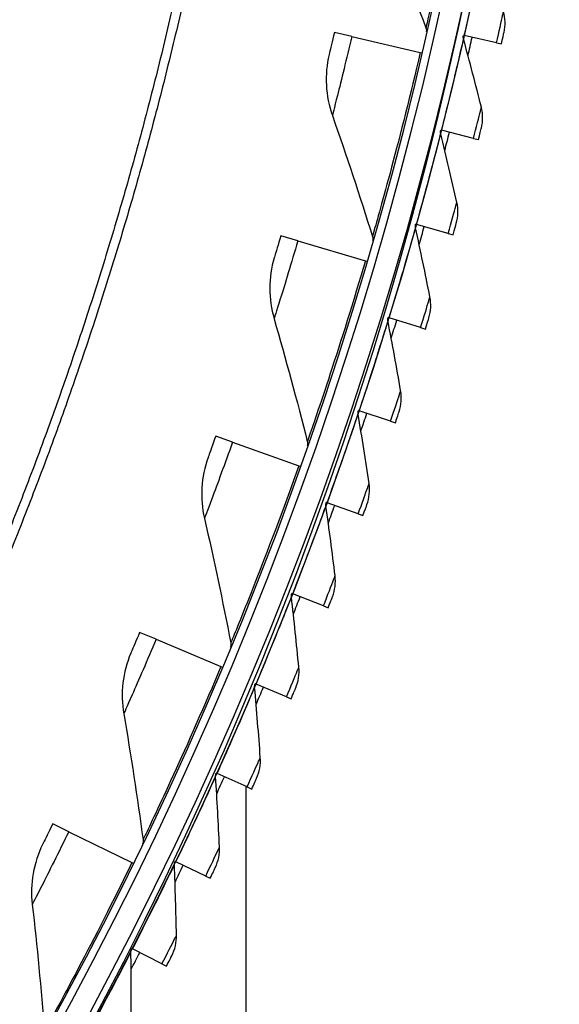
# Model space of a CAD drawing. Units: inches. Extents: x 2 to 86, y 1 to 67.
# Drawn here: x 31 to 32.7, y 12 to 15.2 of the extents above; entities that cross this region are included whole.
import ezdxf

# ---------------------------------------------------------------- set-up
doc = ezdxf.new("R2010")
doc.units = ezdxf.units.IN
doc.header["$LTSCALE"] = 4
doc.header["$MEASUREMENT"] = 0
doc.layers.add('Visible (ANSI)', color=7, linetype='Continuous')
doc.layers.add('Visible Narrow (ANSI)', color=7, linetype='Continuous')

msp = doc.modelspace()

# ---------------------------------------------------------------- linework, layer by layer
msp.add_circle((20.23216, 17.81163), 12.42785)
at = {"layer": 'Visible (ANSI)'}
for p, q in [((32.03383, 15.12869), (31.97811, 15.14171)), ((32.39571, 15.13182), (32.39284, 15.13247)), ((32.49915, 15.10839), (32.39571, 15.13182)), ((32.03383, 15.12869), (32.25407, 15.07722)), ((32.49915, 15.10839), (32.51495, 15.10481)), ((32.25407, 15.07722), (32.25806, 15.07628)), ((32.3227, 14.82728), (32.31985, 14.828)), ((32.42552, 14.80126), (32.3227, 14.82728)), ((32.42552, 14.80126), (32.44123, 14.79729)), ((32.24207, 14.52467), (32.23924, 14.52546)), ((32.3442, 14.49608), (32.24207, 14.52467)), ((32.3442, 14.49608), (32.3598, 14.49171)), ((31.86066, 14.47148), (31.80576, 14.48761)), ((31.86066, 14.47148), (32.07768, 14.40774)), ((32.07768, 14.40774), (32.08161, 14.40659)), ((32.15387, 14.22418), (32.15106, 14.22504)), ((32.25525, 14.19303), (32.15387, 14.22418)), ((32.25525, 14.19303), (32.27074, 14.18828)), ((32.05815, 13.926), (32.05536, 13.92693)), ((32.15871, 13.89232), (32.05815, 13.926)), ((32.15871, 13.89232), (32.17408, 13.88717)), ((31.65094, 13.82501), (31.59702, 13.84419)), ((31.65094, 13.82501), (31.86404, 13.74921)), ((31.86404, 13.74921), (31.8679, 13.74784)), ((31.95497, 13.63032), (31.95221, 13.63132)), ((32.05466, 13.59412), (31.95497, 13.63032)), ((32.05466, 13.59412), (32.06989, 13.58859)), ((31.8444, 13.33732), (31.84166, 13.33839)), ((31.94315, 13.29863), (31.8444, 13.33732)), ((31.94315, 13.29863), (31.95824, 13.29272)), ((31.4053, 13.19132), (31.35255, 13.21349)), ((31.4053, 13.19132), (31.61382, 13.10369)), ((31.61382, 13.10369), (31.61759, 13.1021)), ((31.72651, 13.04719), (31.7238, 13.04833)), ((31.82426, 13.00603), (31.72651, 13.04719)), ((31.82426, 13.00603), (31.83919, 12.99975)), ((31.60137, 12.76011), (31.59869, 12.76132)), ((31.69806, 12.71651), (31.60137, 12.76011)), ((31.69436, 8.21639), (31.69436, 12.71818)), ((31.69806, 12.71651), (31.71283, 12.70985)), ((31.12453, 12.57239), (31.0731, 12.59748)), ((31.12453, 12.57239), (31.3278, 12.47321)), ((31.3278, 12.47321), (31.33149, 12.47141)), ((31.46907, 12.47626), (31.46642, 12.47754)), ((31.56463, 12.43025), (31.46907, 12.47626)), ((31.56463, 12.43025), (31.57922, 12.42323)), ((31.32968, 12.19583), (31.32706, 12.19717)), ((31.42405, 12.14743), (31.32968, 12.19583)), ((31.42405, 12.14743), (31.43847, 12.14004))]:
    msp.add_line(p, q, dxfattribs=at)
for radius, start, end in [(12.46875, 183.009174, 182.909174), (12.44375, 183.009174, 182.909174), (12.375, 183.009174, 182.909174), (12.35, 183.009174, 182.909174), (12.49755, 346.96218, 347.238204), (12.49755, 345.523431, 345.799455), (12.49755, 344.084683, 344.360707), (12.49755, 342.645934, 342.921958), (12.49755, 341.207185, 341.483209), (12.49755, 339.768437, 340.044461), (12.49755, 338.329688, 338.605712), (12.49755, 336.890939, 337.166963), (12.49755, 335.452191, 335.728215), (12.49755, 334.013442, 334.289466), (12.49755, 332.574693, 332.850717)]:
    msp.add_arc((20.23211, 17.88679), radius, start, end, dxfattribs=at)
for points in [[(32.12199, 15.53767), (32.17411, 15.41252), (32.22429, 15.28561), (32.27244, 15.157)], [(32.52328, 15.14187), (32.52824, 15.16406), (32.52764, 15.18747), (32.52157, 15.20931)], [(32.27244, 15.157), (32.27413, 15.15247), (32.27447, 15.14745), (32.2734, 15.14273)], [(32.39316, 15.12057), (32.39211, 15.12444), (32.392, 15.12855), (32.39284, 15.13247)], [(32.45047, 14.90159), (32.43201, 14.97501), (32.41291, 15.04801), (32.39316, 15.12057)], [(31.96123, 15.07049), (31.94584, 15.00637), (31.94948, 14.93775), (31.97162, 14.87487)], [(32.45049, 14.83412), (32.456, 14.85619), (32.45599, 14.87961), (32.45047, 14.90159)], [(31.97162, 14.87487), (32.01664, 14.747), (32.05963, 14.61748), (32.10049, 14.48637)], [(32.31987, 14.8161), (32.31891, 14.81999), (32.31891, 14.82411), (32.31985, 14.828)], [(32.37166, 14.59575), (32.35506, 14.66961), (32.33779, 14.74306), (32.31987, 14.8161)], [(32.36999, 14.5283), (32.37605, 14.55022), (32.37663, 14.57363), (32.37166, 14.59575)], [(32.23896, 14.51357), (32.2381, 14.51748), (32.2382, 14.5216), (32.23924, 14.52546)], [(32.2852, 14.29198), (32.27046, 14.36624), (32.25504, 14.4401), (32.23896, 14.51357)], [(32.10049, 14.48637), (32.10193, 14.48176), (32.10198, 14.47672), (32.10065, 14.47208)], [(31.78492, 14.41745), (31.76596, 14.35429), (31.76574, 14.28557), (31.78432, 14.22155)], [(32.28184, 14.2246), (32.28845, 14.24636), (32.28962, 14.26975), (32.2852, 14.29198)], [(31.78432, 14.22155), (31.82211, 14.09135), (31.85777, 13.95963), (31.89122, 13.82644)], [(32.15048, 14.21316), (32.14972, 14.21709), (32.14992, 14.22121), (32.15106, 14.22504)], [(32.19114, 13.99048), (32.17827, 14.06508), (32.16471, 14.13931), (32.15048, 14.21316)], [(32.18609, 13.92321), (32.19324, 13.94479), (32.195, 13.96815), (32.19114, 13.99048)], [(32.05448, 13.91507), (32.05382, 13.91902), (32.05413, 13.92313), (32.05536, 13.92693)], [(32.08954, 13.69144), (32.07854, 13.76634), (32.06685, 13.84089), (32.05448, 13.91507)], [(31.89122, 13.82644), (31.8924, 13.82175), (31.89217, 13.81672), (31.89057, 13.81215)], [(31.57229, 13.77531), (31.54981, 13.71331), (31.54574, 13.64472), (31.56071, 13.57976)], [(32.0828, 13.62431), (32.0905, 13.64571), (32.09284, 13.66902), (32.08954, 13.69144)], [(31.95103, 13.61948), (31.95047, 13.62345), (31.95088, 13.62754), (31.95221, 13.63132)], [(31.98047, 13.39504), (31.97135, 13.4702), (31.96154, 13.54501), (31.95103, 13.61948)], [(31.56071, 13.57976), (31.59114, 13.44765), (31.61935, 13.31413), (31.64528, 13.17927)], [(31.97204, 13.3281), (31.98027, 13.34931), (31.9832, 13.37254), (31.98047, 13.39504)], [(31.84019, 13.32659), (31.83973, 13.33056), (31.84024, 13.33465), (31.84167, 13.33839)], [(31.86398, 13.10148), (31.85676, 13.17684), (31.84883, 13.25188), (31.84019, 13.32659)], [(31.64528, 13.17927), (31.6462, 13.17453), (31.64569, 13.16951), (31.64384, 13.16505)], [(31.32399, 13.1461), (31.29807, 13.08546), (31.29017, 13.0172), (31.30146, 12.95151)], [(31.85388, 13.03477), (31.86264, 13.05576), (31.86615, 13.07892), (31.86398, 13.10148)], [(31.72203, 13.03656), (31.72167, 13.04055), (31.72229, 13.04462), (31.7238, 13.04833)], [(31.74017, 12.81093), (31.73484, 12.88645), (31.72879, 12.96166), (31.72203, 13.03656)], [(31.30146, 12.95151), (31.32444, 12.8179), (31.34513, 12.68301), (31.36346, 12.54691)], [(31.72839, 12.7445), (31.73767, 12.76526), (31.74176, 12.78832), (31.74017, 12.81093)], [(31.59663, 12.7496), (31.59637, 12.7536), (31.59709, 12.75765), (31.59869, 12.76132)], [(31.60909, 12.52358), (31.60566, 12.59921), (31.6015, 12.67455), (31.59663, 12.7496)], [(31.36346, 12.54691), (31.36411, 12.54212), (31.36332, 12.53714), (31.36122, 12.53279)], [(31.04081, 12.5318), (31.01153, 12.47271), (30.99981, 12.405), (31.00741, 12.33878)], [(31.59565, 12.45747), (31.60545, 12.47799), (31.61012, 12.50094), (31.60909, 12.52358)], [(31.46406, 12.46588), (31.4639, 12.46988), (31.46472, 12.47391), (31.46642, 12.47754)], [(31.47084, 12.23962), (31.46931, 12.31531), (31.46705, 12.39073), (31.46406, 12.46588)], [(31.00741, 12.33878), (31.02286, 12.20409), (31.03596, 12.06825), (31.04663, 11.93134)], [(31.45574, 12.17386), (31.46606, 12.19413), (31.4713, 12.21696), (31.47084, 12.23962)], [(31.32441, 12.18557), (31.32435, 12.18958), (31.32527, 12.19359), (31.32706, 12.19717)], [(31.32551, 11.95921), (31.32588, 12.03492), (31.32551, 12.11037), (31.32441, 12.18557)]]:
    msp.add_open_spline(points, degree=3, dxfattribs=at)
for points, knots in [([(31.97811, 15.14171), (31.9717, 15.11432), (31.96536, 15.08771), (31.9627, 15.07661), (31.96174, 15.07259), (31.96123, 15.07049), (31.96123, 15.07049)], [1.5707963, 1.5707963, 1.5707963, 1.5707963, 2.7239771, 2.7239771, 2.7239771, 3.1415927, 3.1415927, 3.1415927, 3.1415927]), ([(32.51495, 15.10481), (32.51877, 15.12166), (32.52234, 15.13763), (32.52311, 15.14108), (32.52322, 15.1416), (32.52328, 15.14187), (32.52328, 15.14187)], [1.5707963, 1.5707963, 1.5707963, 1.5707963, 2.9355882, 2.9355882, 2.9355882, 3.1415927, 3.1415927, 3.1415927, 3.1415927]), ([(32.44123, 14.79729), (32.44546, 14.81404), (32.44944, 14.82991), (32.45029, 14.83334), (32.45042, 14.83386), (32.45049, 14.83412), (32.45049, 14.83412)], [1.5707963, 1.5707963, 1.5707963, 1.5707963, 2.9355882, 2.9355882, 2.9355882, 3.1415927, 3.1415927, 3.1415927, 3.1415927]), ([(32.3598, 14.49171), (32.36446, 14.50835), (32.36883, 14.52412), (32.36977, 14.52753), (32.36992, 14.52804), (32.36999, 14.5283), (32.36999, 14.5283)], [1.5707963, 1.5707963, 1.5707963, 1.5707963, 2.9355882, 2.9355882, 2.9355882, 3.1415927, 3.1415927, 3.1415927, 3.1415927]), ([(31.80576, 14.48761), (31.79783, 14.46061), (31.79001, 14.4344), (31.78673, 14.42347), (31.78555, 14.41951), (31.78492, 14.41745), (31.78492, 14.41745)], [1.5707963, 1.5707963, 1.5707963, 1.5707963, 2.7239771, 2.7239771, 2.7239771, 3.1415927, 3.1415927, 3.1415927, 3.1415927]), ([(32.27074, 14.18828), (32.27581, 14.20479), (32.28057, 14.22045), (32.2816, 14.22383), (32.28176, 14.22434), (32.28184, 14.2246), (32.28184, 14.2246)], [1.5707963, 1.5707963, 1.5707963, 1.5707963, 2.9355882, 2.9355882, 2.9355882, 3.1415927, 3.1415927, 3.1415927, 3.1415927]), ([(32.17408, 13.88717), (32.17957, 13.90356), (32.18472, 13.91909), (32.18583, 13.92244), (32.186, 13.92295), (32.18609, 13.92321), (32.18609, 13.92321)], [1.5707963, 1.5707963, 1.5707963, 1.5707963, 2.9355882, 2.9355882, 2.9355882, 3.1415927, 3.1415927, 3.1415927, 3.1415927]), ([(31.59702, 13.84419), (31.58759, 13.81768), (31.57831, 13.79195), (31.57443, 13.78122), (31.57302, 13.77734), (31.57229, 13.77531), (31.57229, 13.77531)], [1.5707963, 1.5707963, 1.5707963, 1.5707963, 2.7239771, 2.7239771, 2.7239771, 3.1415927, 3.1415927, 3.1415927, 3.1415927]), ([(32.06989, 13.58859), (32.07579, 13.60483), (32.08133, 13.62023), (32.08253, 13.62356), (32.08271, 13.62406), (32.0828, 13.62431), (32.0828, 13.62431)], [1.5707963, 1.5707963, 1.5707963, 1.5707963, 2.9355882, 2.9355882, 2.9355882, 3.1415927, 3.1415927, 3.1415927, 3.1415927]), ([(31.95824, 13.29272), (31.96454, 13.30881), (31.97047, 13.32406), (31.97175, 13.32736), (31.97194, 13.32785), (31.97204, 13.3281), (31.97204, 13.3281)], [1.5707963, 1.5707963, 1.5707963, 1.5707963, 2.9355882, 2.9355882, 2.9355882, 3.1415927, 3.1415927, 3.1415927, 3.1415927]), ([(31.35255, 13.21349), (31.34165, 13.18755), (31.33094, 13.16238), (31.32646, 13.15189), (31.32484, 13.14809), (31.32399, 13.1461), (31.32399, 13.1461)], [1.5707963, 1.5707963, 1.5707963, 1.5707963, 2.7239771, 2.7239771, 2.7239771, 3.1415927, 3.1415927, 3.1415927, 3.1415927]), ([(31.83919, 12.99975), (31.8459, 13.01567), (31.85221, 13.03077), (31.85357, 13.03403), (31.85377, 13.03452), (31.85388, 13.03477), (31.85388, 13.03477)], [1.5707963, 1.5707963, 1.5707963, 1.5707963, 2.9355882, 2.9355882, 2.9355882, 3.1415927, 3.1415927, 3.1415927, 3.1415927]), ([(31.71283, 12.70985), (31.71993, 12.7256), (31.72662, 12.74054), (31.72806, 12.74377), (31.72828, 12.74425), (31.72839, 12.7445), (31.72839, 12.7445)], [1.5707963, 1.5707963, 1.5707963, 1.5707963, 2.9355882, 2.9355882, 2.9355882, 3.1415927, 3.1415927, 3.1415927, 3.1415927]), ([(31.0731, 12.59748), (31.06076, 12.5722), (31.04866, 12.54767), (31.0436, 12.53744), (31.04177, 12.53373), (31.04081, 12.5318), (31.04081, 12.5318)], [1.5707963, 1.5707963, 1.5707963, 1.5707963, 2.7239771, 2.7239771, 2.7239771, 3.1415927, 3.1415927, 3.1415927, 3.1415927]), ([(31.57922, 12.42323), (31.58672, 12.43879), (31.59378, 12.45356), (31.5953, 12.45675), (31.59553, 12.45723), (31.59565, 12.45747), (31.59565, 12.45747)], [1.5707963, 1.5707963, 1.5707963, 1.5707963, 2.9355882, 2.9355882, 2.9355882, 3.1415927, 3.1415927, 3.1415927, 3.1415927]), ([(31.43847, 12.14004), (31.44635, 12.15542), (31.45378, 12.17), (31.45538, 12.17315), (31.45562, 12.17362), (31.45574, 12.17386), (31.45574, 12.17386)], [1.5707963, 1.5707963, 1.5707963, 1.5707963, 2.9355882, 2.9355882, 2.9355882, 3.1415927, 3.1415927, 3.1415927, 3.1415927])]:
    msp.add_open_spline(points, degree=3, knots=knots, dxfattribs=at)
at = {"layer": 'Visible Narrow (ANSI)', "flags": 128}
for points in [[(31.48352, 15.33483, -0.0049383), (31.43235, 15.11258, -0.0049383), (31.3768, 14.89139, -0.0049383), (31.3169, 14.67133, -0.0049383), (31.25265, 14.4525, -0.0049383), (31.1841, 14.23498, -0.0049383), (31.11127, 14.01886, -0.0049383), (31.03418, 13.80422, -0.0049383), (30.95287, 13.59114, -0.0049383), (30.86736, 13.37972, -0.0049383), (30.7777, 13.17002, -0.0049383), (30.68391, 12.96213, -0.0049383), (30.58603, 12.75614, -0.0049383), (30.4841, 12.55212, -0.0049383), (30.37817, 12.35015, -0.0049383), (30.26826, 12.15031, -0.0049383), (30.15443, 11.95269, -0.0049383), (30.03672, 11.75735, -0.0049383), (29.91517, 11.56438, -0.0049383), (29.78984, 11.37384, -0.0049383), (29.66076, 11.18581, -0.0049383), (29.528, 11.00038, -0.0049383), (29.3916, 10.8176, -0.0049383)], [(31.51178, 15.32862, -0.0049383), (31.46049, 15.10581, -0.0049383), (31.4048, 14.88406, -0.0049383), (31.34474, 14.66345, -0.0049383), (31.28034, 14.44408, -0.0049383), (31.21162, 14.22601, -0.0049383), (31.1386, 14.00935, -0.0049383), (31.06132, 13.79417, -0.0049383), (30.9798, 13.58056, -0.0049383), (30.89408, 13.3686, -0.0049383), (30.80419, 13.15838, -0.0049383), (30.71017, 12.94997, -0.0049383), (30.61204, 12.74346, -0.0049383), (30.50986, 12.53893, -0.0049383), (30.40366, 12.33646, -0.0049383), (30.29348, 12.13612, -0.0049383), (30.17936, 11.938, -0.0049383), (30.06136, 11.74217, -0.0049383), (29.9395, 11.54871, -0.0049383), (29.81385, 11.3577, -0.0049383), (29.68446, 11.1692, -0.0049383), (29.55136, 10.9833, -0.0049383), (29.41462, 10.80006, -0.0049383)]]:
    msp.add_lwpolyline(points, format="xyb", dxfattribs=at)
at = {"layer": 'Visible Narrow (ANSI)'}
for points, knots in [([(32.39266, 15.75552), (32.3691, 15.62108), (32.34311, 15.48753), (32.32142, 15.38283), (32.29967, 15.27781), (32.28269, 15.20245), (32.27591, 15.17234), (32.27361, 15.16216), (32.27244, 15.157), (32.27244, 15.157)], [1.5707963, 1.5707963, 1.5707963, 1.5707963, 2.2414638, 2.2414638, 2.2414638, 2.9141366, 2.9141366, 2.9141366, 3.1415927, 3.1415927, 3.1415927, 3.1415927]), ([(32.39571, 15.13182), (32.41374, 15.21144), (32.43074, 15.2907), (32.44218, 15.34569), (32.45288, 15.3971), (32.45878, 15.42679), (32.45878, 15.42679)], [1.5707963, 1.5707963, 1.5707963, 1.5707963, 2.3826857, 2.3826857, 2.3826857, 3.1415927, 3.1415927, 3.1415927, 3.1415927]), ([(32.49915, 15.10839), (32.50723, 15.1441), (32.51497, 15.17912), (32.51878, 15.19653), (32.5206, 15.20487), (32.52157, 15.20931), (32.52157, 15.20931)], [1.5707963, 1.5707963, 1.5707963, 1.5707963, 2.6331485, 2.6331485, 2.6331485, 3.1415927, 3.1415927, 3.1415927, 3.1415927]), ([(32.03383, 15.12869), (32.01719, 15.05749), (31.99993, 14.98704), (31.98805, 14.93967), (31.9777, 14.89839), (31.97162, 14.87487), (31.97162, 14.87487)], [1.5707963, 1.5707963, 1.5707963, 1.5707963, 2.410124, 2.410124, 2.410124, 3.1415927, 3.1415927, 3.1415927, 3.1415927]), ([(32.3227, 14.82728), (32.34273, 14.90642), (32.36171, 14.98523), (32.37453, 15.03992), (32.38652, 15.09104), (32.39316, 15.12057), (32.39316, 15.12057)], [1.5707963, 1.5707963, 1.5707963, 1.5707963, 2.3826857, 2.3826857, 2.3826857, 3.1415927, 3.1415927, 3.1415927, 3.1415927]), ([(32.25407, 15.07722), (32.22301, 14.94431), (32.18958, 14.81243), (32.16205, 14.7091), (32.13445, 14.60547), (32.11328, 14.53118), (32.10481, 14.50149), (32.10195, 14.49145), (32.10049, 14.48637), (32.10049, 14.48637)], [1.5707963, 1.5707963, 1.5707963, 1.5707963, 2.2414638, 2.2414638, 2.2414638, 2.9141366, 2.9141366, 2.9141366, 3.1415927, 3.1415927, 3.1415927, 3.1415927]), ([(32.42552, 14.80126), (32.4345, 14.83675), (32.44311, 14.87158), (32.44736, 14.88889), (32.44939, 14.89717), (32.45047, 14.90159), (32.45047, 14.90159)], [1.5707963, 1.5707963, 1.5707963, 1.5707963, 2.6331485, 2.6331485, 2.6331485, 3.1415927, 3.1415927, 3.1415927, 3.1415927]), ([(32.24207, 14.52467), (32.26408, 14.60328), (32.28503, 14.68159), (32.29922, 14.73594), (32.31249, 14.78675), (32.31987, 14.8161), (32.31987, 14.8161)], [1.5707963, 1.5707963, 1.5707963, 1.5707963, 2.3826857, 2.3826857, 2.3826857, 3.1415927, 3.1415927, 3.1415927, 3.1415927]), ([(32.3442, 14.49608), (32.35407, 14.53133), (32.36355, 14.56593), (32.36823, 14.58313), (32.37047, 14.59136), (32.37166, 14.59575), (32.37166, 14.59575)], [1.5707963, 1.5707963, 1.5707963, 1.5707963, 2.6331485, 2.6331485, 2.6331485, 3.1415927, 3.1415927, 3.1415927, 3.1415927]), ([(32.15387, 14.22418), (32.17784, 14.30222), (32.20075, 14.37997), (32.21631, 14.43395), (32.23084, 14.48441), (32.23896, 14.51357), (32.23896, 14.51357)], [1.5707963, 1.5707963, 1.5707963, 1.5707963, 2.3826857, 2.3826857, 2.3826857, 3.1415927, 3.1415927, 3.1415927, 3.1415927]), ([(31.86066, 14.47148), (31.84006, 14.40133), (31.81888, 14.33196), (31.80437, 14.28533), (31.79172, 14.24469), (31.78432, 14.22155), (31.78432, 14.22155)], [1.5707963, 1.5707963, 1.5707963, 1.5707963, 2.410124, 2.410124, 2.410124, 3.1415927, 3.1415927, 3.1415927, 3.1415927]), ([(32.07768, 14.40774), (32.03922, 14.27679), (31.99844, 14.14699), (31.96517, 14.04537), (31.9318, 13.94344), (31.9065, 13.87046), (31.89638, 13.84129), (31.89296, 13.83143), (31.89122, 13.82644), (31.89122, 13.82644)], [1.5707963, 1.5707963, 1.5707963, 1.5707963, 2.2414638, 2.2414638, 2.2414638, 2.9141366, 2.9141366, 2.9141366, 3.1415927, 3.1415927, 3.1415927, 3.1415927]), ([(32.25525, 14.19303), (32.266, 14.22803), (32.27635, 14.26238), (32.28146, 14.27945), (32.2839, 14.28762), (32.2852, 14.29198), (32.2852, 14.29198)], [1.5707963, 1.5707963, 1.5707963, 1.5707963, 2.6331485, 2.6331485, 2.6331485, 3.1415927, 3.1415927, 3.1415927, 3.1415927]), ([(32.05815, 13.926), (32.08407, 14.00341), (32.10893, 14.08057), (32.12583, 14.13414), (32.14163, 14.18422), (32.15048, 14.21316), (32.15048, 14.21316)], [1.5707963, 1.5707963, 1.5707963, 1.5707963, 2.3826857, 2.3826857, 2.3826857, 3.1415927, 3.1415927, 3.1415927, 3.1415927]), ([(32.15871, 13.89232), (32.17034, 13.92703), (32.18155, 13.96111), (32.18709, 13.97805), (32.18974, 13.98616), (32.19114, 13.99048), (32.19114, 13.99048)], [1.5707963, 1.5707963, 1.5707963, 1.5707963, 2.6331485, 2.6331485, 2.6331485, 3.1415927, 3.1415927, 3.1415927, 3.1415927]), ([(31.95497, 13.63032), (31.98283, 13.70705), (32.00962, 13.78356), (32.02786, 13.83669), (32.04491, 13.88636), (32.05448, 13.91507), (32.05448, 13.91507)], [1.5707963, 1.5707963, 1.5707963, 1.5707963, 2.3826857, 2.3826857, 2.3826857, 3.1415927, 3.1415927, 3.1415927, 3.1415927]), ([(31.65094, 13.82501), (31.62643, 13.75613), (31.60139, 13.68805), (31.58429, 13.64231), (31.56938, 13.60244), (31.56071, 13.57976), (31.56071, 13.57976)], [1.5707963, 1.5707963, 1.5707963, 1.5707963, 2.410124, 2.410124, 2.410124, 3.1415927, 3.1415927, 3.1415927, 3.1415927]), ([(31.86404, 13.74921), (31.81829, 13.62062), (31.77031, 13.4933), (31.73139, 13.39371), (31.69236, 13.29382), (31.66301, 13.22237), (31.65127, 13.19381), (31.6473, 13.18416), (31.64528, 13.17927), (31.64528, 13.17927)], [1.5707963, 1.5707963, 1.5707963, 1.5707963, 2.2414638, 2.2414638, 2.2414638, 2.9141366, 2.9141366, 2.9141366, 3.1415927, 3.1415927, 3.1415927, 3.1415927]), ([(32.05466, 13.59412), (32.06715, 13.62853), (32.07921, 13.66232), (32.08518, 13.67911), (32.08803, 13.68715), (32.08954, 13.69144), (32.08954, 13.69144)], [1.5707963, 1.5707963, 1.5707963, 1.5707963, 2.6331485, 2.6331485, 2.6331485, 3.1415927, 3.1415927, 3.1415927, 3.1415927]), ([(31.8444, 13.33732), (31.87418, 13.41333), (31.90288, 13.48914), (31.92245, 13.5418), (31.94074, 13.59102), (31.95103, 13.61948), (31.95103, 13.61948)], [1.5707963, 1.5707963, 1.5707963, 1.5707963, 2.3826857, 2.3826857, 2.3826857, 3.1415927, 3.1415927, 3.1415927, 3.1415927]), ([(31.94315, 13.29863), (31.95651, 13.33272), (31.96941, 13.36619), (31.97579, 13.38283), (31.97885, 13.39079), (31.98047, 13.39504), (31.98047, 13.39504)], [1.5707963, 1.5707963, 1.5707963, 1.5707963, 2.6331485, 2.6331485, 2.6331485, 3.1415927, 3.1415927, 3.1415927, 3.1415927]), ([(31.72651, 13.04719), (31.75819, 13.12243), (31.78878, 13.1975), (31.80967, 13.24964), (31.82919, 13.29839), (31.84019, 13.32659), (31.84019, 13.32659)], [1.5707963, 1.5707963, 1.5707963, 1.5707963, 2.3826857, 2.3826857, 2.3826857, 3.1415927, 3.1415927, 3.1415927, 3.1415927]), ([(31.4053, 13.19132), (31.37697, 13.12391), (31.34816, 13.05735), (31.32852, 13.01264), (31.3114, 12.97367), (31.30146, 12.95151), (31.30146, 12.95151)], [1.5707963, 1.5707963, 1.5707963, 1.5707963, 2.410124, 2.410124, 2.410124, 3.1415927, 3.1415927, 3.1415927, 3.1415927]), ([(31.61382, 13.10369), (31.56094, 12.97786), (31.50589, 12.85344), (31.46145, 12.75618), (31.41688, 12.65864), (31.38357, 12.58894), (31.37025, 12.56109), (31.36575, 12.55168), (31.36346, 12.54691), (31.36346, 12.54691)], [1.5707963, 1.5707963, 1.5707963, 1.5707963, 2.2414638, 2.2414638, 2.2414638, 2.9141366, 2.9141366, 2.9141366, 3.1415927, 3.1415927, 3.1415927, 3.1415927]), ([(31.82426, 13.00603), (31.83846, 13.03977), (31.8522, 13.07291), (31.859, 13.08939), (31.86226, 13.09727), (31.86398, 13.10148), (31.86398, 13.10148)], [1.5707963, 1.5707963, 1.5707963, 1.5707963, 2.6331485, 2.6331485, 2.6331485, 3.1415927, 3.1415927, 3.1415927, 3.1415927]), ([(31.60137, 12.76011), (31.63493, 12.83453), (31.6674, 12.90881), (31.68959, 12.96041), (31.71033, 13.00865), (31.72203, 13.03656), (31.72203, 13.03656)], [1.5707963, 1.5707963, 1.5707963, 1.5707963, 2.3826857, 2.3826857, 2.3826857, 3.1415927, 3.1415927, 3.1415927, 3.1415927]), ([(31.69806, 12.71651), (31.71311, 12.74989), (31.72767, 12.78267), (31.73488, 12.79897), (31.73833, 12.80677), (31.74017, 12.81093), (31.74017, 12.81093)], [1.5707963, 1.5707963, 1.5707963, 1.5707963, 2.6331485, 2.6331485, 2.6331485, 3.1415927, 3.1415927, 3.1415927, 3.1415927]), ([(31.46907, 12.47626), (31.50448, 12.54982), (31.53881, 12.62326), (31.56228, 12.67429), (31.58423, 12.72199), (31.59663, 12.7496), (31.59663, 12.7496)], [1.5707963, 1.5707963, 1.5707963, 1.5707963, 2.3826857, 2.3826857, 2.3826857, 3.1415927, 3.1415927, 3.1415927, 3.1415927]), ([(31.12453, 12.57239), (31.09247, 12.50668), (31.05997, 12.44184), (31.03785, 12.39829), (31.01858, 12.36035), (31.00741, 12.33878), (31.00741, 12.33878)], [1.5707963, 1.5707963, 1.5707963, 1.5707963, 2.410124, 2.410124, 2.410124, 3.1415927, 3.1415927, 3.1415927, 3.1415927]), ([(31.56463, 12.43025), (31.58051, 12.46324), (31.59589, 12.49565), (31.60351, 12.51176), (31.60715, 12.51947), (31.60909, 12.52358), (31.60909, 12.52358)], [1.5707963, 1.5707963, 1.5707963, 1.5707963, 2.6331485, 2.6331485, 2.6331485, 3.1415927, 3.1415927, 3.1415927, 3.1415927]), ([(31.3278, 12.47321), (31.26795, 12.35054), (31.20602, 12.2294), (31.1562, 12.13479), (31.10623, 12.0399), (31.06907, 11.97218), (31.05421, 11.94512), (31.04918, 11.93597), (31.04663, 11.93134), (31.04663, 11.93134)], [1.5707963, 1.5707963, 1.5707963, 1.5707963, 2.2414638, 2.2414638, 2.2414638, 2.9141366, 2.9141366, 2.9141366, 3.1415927, 3.1415927, 3.1415927, 3.1415927]), ([(31.32968, 12.19583), (31.36693, 12.26847), (31.40308, 12.34102), (31.42784, 12.39145), (31.45097, 12.43859), (31.46406, 12.46588), (31.46406, 12.46588)], [1.5707963, 1.5707963, 1.5707963, 1.5707963, 2.3826857, 2.3826857, 2.3826857, 3.1415927, 3.1415927, 3.1415927, 3.1415927]), ([(31.42405, 12.14743), (31.44075, 12.18001), (31.45695, 12.21202), (31.46497, 12.22794), (31.4688, 12.23555), (31.47084, 12.23962), (31.47084, 12.23962)], [1.5707963, 1.5707963, 1.5707963, 1.5707963, 2.6331485, 2.6331485, 2.6331485, 3.1415927, 3.1415927, 3.1415927, 3.1415927]), ([(31.18329, 11.91898), (31.22235, 11.99066), (31.26032, 12.06229), (31.28633, 12.11208), (31.31064, 12.15862), (31.32441, 12.18557), (31.32441, 12.18557)], [1.5707963, 1.5707963, 1.5707963, 1.5707963, 2.3826857, 2.3826857, 2.3826857, 3.1415927, 3.1415927, 3.1415927, 3.1415927])]:
    msp.add_open_spline(points, degree=3, knots=knots, dxfattribs=at)

doc.saveas('drawing.dxf')
